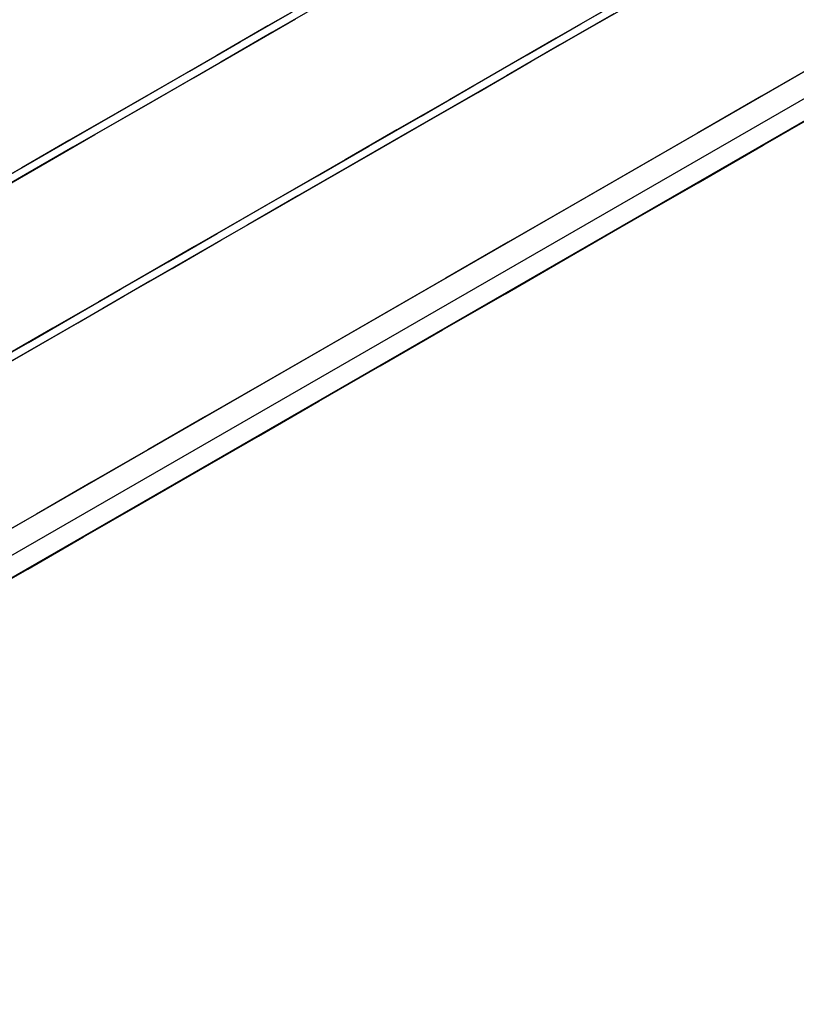
# Model space of a CAD drawing. Extents: x 0 to 168158, y -8902 to 51924.
# Drawn here: x 140790 to 140890, y 37642 to 37770 of the extents above; entities that cross this region are included whole.
import ezdxf

# ---------------------------------------------------------------- set-up
doc = ezdxf.new("R2010")
doc.units = 0
doc.layers.add('X-2237-GF$0$P-SANR-FIXT-1', color=11, linetype='CONTINUOUS')
doc.layers.add('X-XREF', color=7, linetype='CONTINUOUS')

# ---------------------------------------------------------------- blocks, each defined once
blk = doc.blocks.new('X-2237-GF')
at = {"layer": 'X-2237-GF$0$P-SANR-FIXT-1'}
for p, q in [((40694.6, 37649.42), (41110.44, 37889.16)), ((40862.53, 37769.07), (40869.53, 37773.11)), ((40828.74, 37772.67), (40822.03, 37768.81)), ((40829.24, 37771.81), (40822.53, 37767.94)), ((40863.03, 37768.2), (40870.03, 37772.24)), ((40818.45, 37766.74), (40825.11, 37770.58)), ((40866.3, 37771.25), (40859.32, 37767.22)), ((40866.8, 37770.38), (40859.82, 37766.35)), ((40694.6, 37649.42), (40902.52, 37769.29)), ((40818.95, 37765.88), (40825.61, 37769.71)), ((40855.57, 37765.06), (40862.53, 37769.07)), ((40822.03, 37768.81), (40815.42, 37765)), ((40822.53, 37767.94), (40815.92, 37764.13)), ((40856.07, 37764.19), (40863.03, 37768.2)), ((40691.77, 37644.32), (40904.02, 37766.69)), ((40811.9, 37762.97), (40818.45, 37766.74)), ((40859.32, 37767.22), (40852.39, 37763.22)), ((40812.4, 37762.1), (40818.95, 37765.88)), ((40859.82, 37766.35), (40852.89, 37762.36)), ((40693.02, 37642.15), (40905.27, 37764.53)), ((40815.42, 37765), (40808.92, 37761.25)), ((40815.92, 37764.13), (40809.42, 37760.38)), ((40848.67, 37761.08), (40855.57, 37765.06)), ((40849.17, 37760.21), (40856.07, 37764.19)), ((40894.2, 37764.5), (40885.9, 37759.71)), ((40805.46, 37759.25), (40811.9, 37762.97)), ((40852.39, 37763.22), (40845.52, 37759.26)), ((40805.96, 37758.39), (40812.4, 37762.1)), ((40852.89, 37762.36), (40846.02, 37758.4)), ((40808.92, 37761.25), (40802.54, 37757.57)), ((40809.42, 37760.38), (40803.04, 37756.7)), ((40841.84, 37757.14), (40848.67, 37761.08)), ((40842.34, 37756.28), (40849.17, 37760.21)), ((40799.15, 37755.61), (40805.46, 37759.25)), ((40845.52, 37759.26), (40838.73, 37755.35)), ((40885.9, 37759.71), (40877.63, 37754.94)), ((40896.85, 37759.56), (40888.4, 37754.69)), ((40802.54, 37757.57), (40796.28, 37753.96)), ((40799.65, 37754.75), (40805.96, 37758.39)), ((40846.02, 37758.4), (40839.23, 37754.48)), ((40886.12, 37753.37), (40894.57, 37758.24)), ((40803.04, 37756.7), (40796.78, 37753.1)), ((40835.1, 37753.25), (40841.84, 37757.14)), ((40835.6, 37752.39), (40842.34, 37756.28)), ((40792.96, 37752.05), (40799.15, 37755.61)), ((40838.73, 37755.35), (40832.02, 37751.48)), ((40796.28, 37753.96), (40790.17, 37750.44)), ((40793.46, 37751.18), (40799.65, 37754.75)), ((40839.23, 37754.48), (40832.52, 37750.61)), ((40877.63, 37754.94), (40869.39, 37750.19)), ((40888.4, 37754.69), (40879.98, 37749.83)), ((40796.78, 37753.1), (40790.67, 37749.57)), ((40828.44, 37749.42), (40835.1, 37753.25)), ((40877.71, 37748.52), (40886.12, 37753.37)), ((40786.93, 37748.57), (40792.96, 37752.05)), ((40787.43, 37747.7), (40793.46, 37751.18)), ((40832.02, 37751.48), (40825.41, 37747.67)), ((40828.94, 37748.55), (40835.6, 37752.39)), ((40790.17, 37750.44), (40784.2, 37746.99)), ((40832.52, 37750.61), (40825.91, 37746.8)), ((40869.39, 37750.19), (40861.21, 37745.48)), ((40790.67, 37749.57), (40784.7, 37746.13)), ((40821.89, 37745.64), (40828.44, 37749.42)), ((40879.98, 37749.83), (40871.59, 37745)), ((40825.41, 37747.67), (40818.91, 37743.92)), ((40822.39, 37744.77), (40828.94, 37748.55)), ((40869.34, 37743.7), (40877.71, 37748.52)), ((40825.91, 37746.8), (40819.41, 37743.06)), ((40815.45, 37741.93), (40821.89, 37745.64)), ((40861.21, 37745.48), (40853.1, 37740.8)), ((40871.59, 37745), (40863.26, 37740.19)), ((40818.91, 37743.92), (40812.53, 37740.24)), ((40815.95, 37741.06), (40822.39, 37744.77)), ((40861.03, 37738.9), (40869.34, 37743.7)), ((40819.41, 37743.06), (40813.03, 37739.38)), ((40809.14, 37738.29), (40815.45, 37741.93)), ((40809.64, 37737.42), (40815.95, 37741.06)), ((40812.53, 37740.24), (40806.27, 37736.64)), ((40853.1, 37740.8), (40845.06, 37736.16)), ((40863.26, 37740.19), (40855, 37735.43)), ((40813.03, 37739.38), (40806.77, 37735.77)), ((40852.78, 37734.15), (40861.03, 37738.9)), ((40802.95, 37734.72), (40809.14, 37738.29)), ((40803.45, 37733.86), (40809.64, 37737.42)), ((40806.27, 37736.64), (40800.16, 37733.11)), ((40845.06, 37736.16), (40837.11, 37731.58)), ((40796.92, 37731.24), (40802.95, 37734.72)), ((40806.77, 37735.77), (40800.66, 37732.24)), ((40855, 37735.43), (40846.82, 37730.71)), ((40797.42, 37730.37), (40803.45, 37733.86)), ((40844.63, 37729.45), (40852.78, 37734.15)), ((40800.16, 37733.11), (40794.19, 37729.67)), ((40800.66, 37732.24), (40794.69, 37728.8)), ((40791.03, 37727.85), (40796.92, 37731.24)), ((40837.11, 37731.58), (40829.27, 37727.06)), ((40794.19, 37729.67), (40788.38, 37726.32)), ((40791.53, 37726.98), (40797.42, 37730.37)), ((40846.82, 37730.71), (40838.73, 37726.05)), ((40794.69, 37728.8), (40788.88, 37725.45)), ((40836.57, 37724.8), (40844.63, 37729.45)), ((40785.31, 37724.55), (40791.03, 37727.85)), ((40785.81, 37723.68), (40791.53, 37726.98)), ((40829.27, 37727.06), (40821.55, 37722.61)), ((40838.73, 37726.05), (40830.75, 37721.45)), ((40828.61, 37720.22), (40836.57, 37724.8)), ((40821.55, 37722.61), (40813.96, 37718.23)), ((40830.75, 37721.45), (40822.89, 37716.91)), ((40820.79, 37715.7), (40828.61, 37720.22)), ((40813.96, 37718.23), (40806.51, 37713.94)), ((40822.89, 37716.91), (40815.16, 37712.46)), ((40813.09, 37711.27), (40820.79, 37715.7)), ((40806.51, 37713.94), (40799.21, 37709.73)), ((40815.16, 37712.46), (40807.57, 37708.08)), ((40805.55, 37706.92), (40813.09, 37711.27)), ((40799.21, 37709.73), (40792.08, 37705.62)), ((40807.57, 37708.08), (40800.14, 37703.8)), ((40798.16, 37702.66), (40805.55, 37706.92)), ((40792.08, 37705.62), (40785.12, 37701.6)), ((40800.14, 37703.8), (40792.88, 37699.61)), ((40790.95, 37698.5), (40798.16, 37702.66)), ((40792.88, 37699.61), (40785.8, 37695.53)), ((40783.92, 37694.45), (40790.95, 37698.5))]:
    blk.add_line(p, q, dxfattribs=at)

msp = doc.modelspace()

# ---------------------------------------------------------------- block references
at = {"layer": 'X-XREF'}
msp.add_blockref('X-2237-GF', (100000, 0), dxfattribs=at)

doc.saveas('drawing.dxf')
